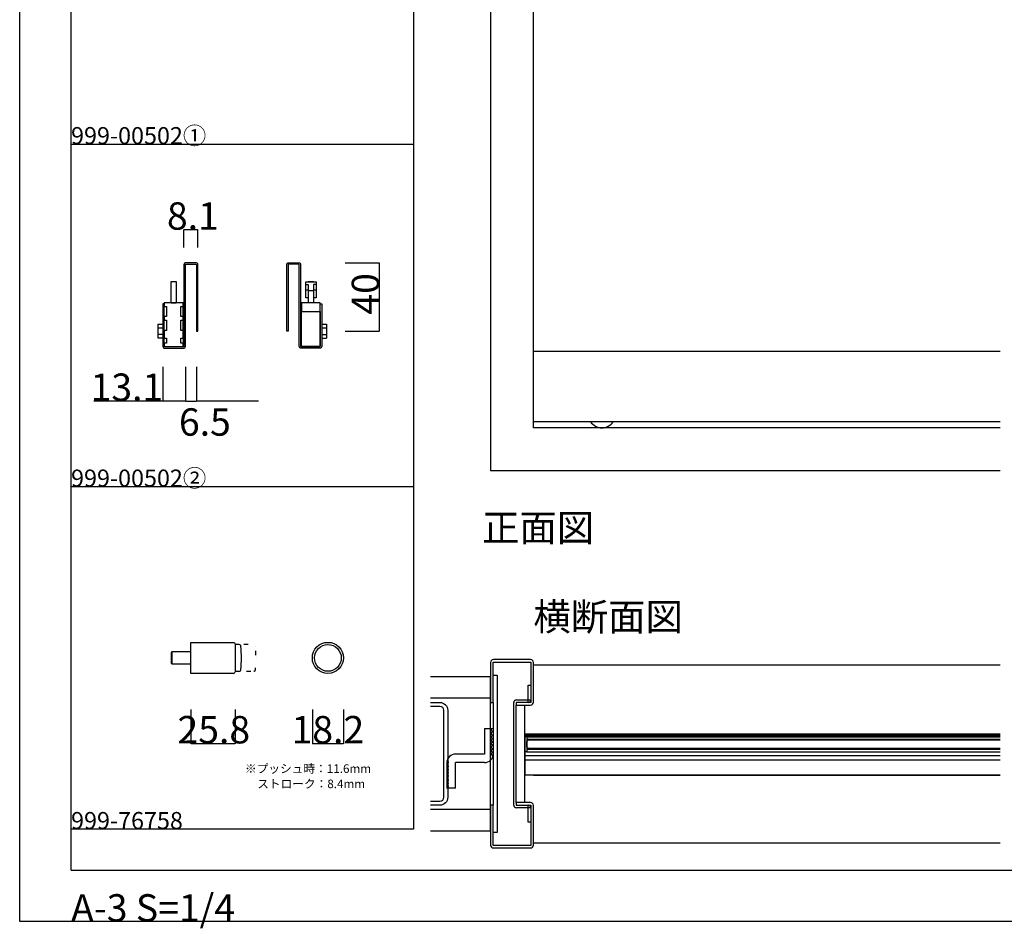
# Model space of a CAD drawing. Extents: x 0 to 1680, y -2 to 1186.
# Drawn here: x 0 to 575, y -2 to 529 of the extents above; entities that cross this region are included whole.
import ezdxf

# ---------------------------------------------------------------- set-up
doc = ezdxf.new("R2010")
doc.units = 0
doc.header["$LTSCALE"] = 4
doc.linetypes.add('DOT', pattern=[2.5, 0.625, -1.875])
doc.layers.get('DEFPOINTS').update_dxf_attribs({"linetype": 'CONTINUOUS'})
for name, color, linetype in [('_0-0_', 7, 'CONTINUOUS'), ('_0-1_', 7, 'CONTINUOUS'), ('_0-2_', 7, 'CONTINUOUS'), ('_0-3_', 7, 'CONTINUOUS'), ('_0-4_', 7, 'CONTINUOUS')]:
    doc.layers.add(name, color=color, linetype=linetype)
doc.dimstyles.get("Standard").update_dxf_attribs({"dimtxt": 16, "dimasz": 0.18, "dimexe": 0.18, "dimexo": 0.0625, "dimgap": 0.09, "dimtad": 1, "dimzin": 9, "dimcen": 0.09, "dimazin": 3, "dimtfac": 1, "dimtofl": 0, "dimtmove": 0, "dimatfit": 3})

# ---------------------------------------------------------------- blocks, each defined once
blk = doc.blocks.new('*U460')
at = {"layer": '_0-4_', "color": 0, "linetype": 'CONTINUOUS'}
blk.add_text('40', height=16, rotation=90, dxfattribs=at).set_placement((209.91, 356.49))
blk = doc.blocks.new('*D61')
at = {"layer": '_0-4_', "color": 0, "linetype": 'CONTINUOUS'}
for p, q in [((190.0625, 386.8), (210.18, 386.8)), ((210, 386.62), (210, 346.98)), ((190.0625, 346.8), (210.18, 346.8))]:
    blk.add_line(p, q, dxfattribs=at)
for points in [[(209.97, 386.62), (210.03, 386.62), (210, 386.8)], [(209.97, 346.98), (210.03, 346.98), (210, 346.8)]]:
    blk.add_solid(points, dxfattribs=at)
at = {"layer": 'DEFPOINTS', "color": 0, "linetype": 'CONTINUOUS'}
for p in [(190, 386.8), (190, 346.8), (210, 346.8)]:
    blk.add_point(p, dxfattribs=at)
at = {"layer": '_0-4_', "linetype": 'CONTINUOUS'}
blk.add_blockref('*U460', (0, 0), dxfattribs=at)
blk = doc.blocks.new('*U461')
at = {"layer": '_0-4_', "color": 0, "linetype": 'CONTINUOUS'}
blk.add_text('8.1', height=16, dxfattribs=at).set_placement((85.99, 406.09))
blk = doc.blocks.new('*D62')
at = {"layer": '_0-4_', "color": 0, "linetype": 'CONTINUOUS'}
for p, q in [((95.95, 395.6625), (95.95, 406.18)), ((103.87, 406), (96.13, 406)), ((104.05, 395.6625), (104.05, 406.18))]:
    blk.add_line(p, q, dxfattribs=at)
for points in [[(96.13, 406.03), (96.13, 405.97), (95.95, 406)], [(103.87, 406.03), (103.87, 405.97), (104.05, 406)]]:
    blk.add_solid(points, dxfattribs=at)
at = {"layer": 'DEFPOINTS', "color": 0, "linetype": 'CONTINUOUS'}
for p in [(95.95, 406), (95.95, 395.6), (104.05, 395.6)]:
    blk.add_point(p, dxfattribs=at)
at = {"layer": '_0-4_', "linetype": 'CONTINUOUS'}
blk.add_blockref('*U461', (0, 0), dxfattribs=at)
blk = doc.blocks.new('*U462')
at = {"layer": '_0-4_', "color": 0, "linetype": 'CONTINUOUS'}
blk.add_text('13.1', height=16, dxfattribs=at).set_placement((41.4, 306.09))
blk = doc.blocks.new('*D63')
at = {"layer": '_0-4_', "color": 0, "linetype": 'CONTINUOUS'}
for p, q in [((83.65, 325.94), (83.65, 305.82)), ((96.75, 325.94), (96.75, 305.82)), ((83.65, 306), (43.34, 306)), ((96.57, 306), (83.83, 306))]:
    blk.add_line(p, q, dxfattribs=at)
for points in [[(83.83, 306.03), (83.83, 305.97), (83.65, 306)], [(96.57, 306.03), (96.57, 305.97), (96.75, 306)]]:
    blk.add_solid(points, dxfattribs=at)
at = {"layer": 'DEFPOINTS', "color": 0, "linetype": 'CONTINUOUS'}
for p in [(83.65, 326), (96.75, 326), (96.75, 306)]:
    blk.add_point(p, dxfattribs=at)
at = {"layer": '_0-4_', "linetype": 'CONTINUOUS'}
blk.add_blockref('*U462', (0, 0), dxfattribs=at)
blk = doc.blocks.new('*D64')
at = {"layer": '_0-4_', "color": 0, "linetype": 'CONTINUOUS'}
for p, q in [((96.75, 325.94), (96.75, 305.82)), ((103.25, 325.94), (103.25, 305.82)), ((96.93, 306), (103.07, 306)), ((139.51, 306), (103.25, 306))]:
    blk.add_line(p, q, dxfattribs=at)
for points in [[(96.93, 306.03), (96.93, 305.97), (96.75, 306)], [(103.07, 306.03), (103.07, 305.97), (103.25, 306)]]:
    blk.add_solid(points, dxfattribs=at)
at = {"layer": 'DEFPOINTS', "color": 0, "linetype": 'CONTINUOUS'}
for p in [(96.75, 326), (103.25, 326), (103.25, 306)]:
    blk.add_point(p, dxfattribs=at)
at = {"layer": '_0-4_', "color": 0}
blk.add_text('6.5', height=16, dxfattribs=at).set_placement((93, 285.77))
blk = doc.blocks.new('*U491')
at = {"layer": '_0-4_', "color": 0, "linetype": 'CONTINUOUS'}
blk.add_text('18.2', height=16, dxfattribs=at).set_placement((158.76, 106.09))
blk = doc.blocks.new('*D243')
at = {"layer": '_0-4_', "color": 0, "linetype": 'CONTINUOUS'}
for p, q in [((170.9, 125.9375), (170.9, 105.82)), ((189.1, 125.9375), (189.1, 105.82)), ((171.08, 106), (188.92, 106))]:
    blk.add_line(p, q, dxfattribs=at)
for points in [[(171.08, 106.03), (171.08, 105.97), (170.9, 106)], [(188.92, 106.03), (188.92, 105.97), (189.1, 106)]]:
    blk.add_solid(points, dxfattribs=at)
at = {"layer": 'DEFPOINTS', "color": 0, "linetype": 'CONTINUOUS'}
for p in [(170.9, 126), (189.1, 126), (189.1, 106)]:
    blk.add_point(p, dxfattribs=at)
at = {"layer": '_0-4_', "linetype": 'CONTINUOUS'}
blk.add_blockref('*U491', (0, 0), dxfattribs=at)
blk = doc.blocks.new('*U492')
at = {"layer": '_0-4_', "color": 0, "linetype": 'CONTINUOUS'}
blk.add_text('25.8', height=16, dxfattribs=at).set_placement((92.15, 106.09))
blk = doc.blocks.new('*D244')
at = {"layer": '_0-4_', "color": 0, "linetype": 'CONTINUOUS'}
for p, q in [((100, 125.9375), (100, 105.82)), ((125.8, 125.9375), (125.8, 105.82)), ((100.18, 106), (125.62, 106))]:
    blk.add_line(p, q, dxfattribs=at)
for points in [[(100.18, 106.03), (100.18, 105.97), (100, 106)], [(125.62, 106.03), (125.62, 105.97), (125.8, 106)]]:
    blk.add_solid(points, dxfattribs=at)
at = {"layer": 'DEFPOINTS', "color": 0, "linetype": 'CONTINUOUS'}
for p in [(100, 126), (125.8, 126), (125.8, 106)]:
    blk.add_point(p, dxfattribs=at)
at = {"layer": '_0-4_', "linetype": 'CONTINUOUS'}
blk.add_blockref('*U492', (0, 0), dxfattribs=at)

msp = doc.modelspace()

# ---------------------------------------------------------------- linework, layer by layer
at = {"layer": '_0-0_', "color": 0, "linetype": 'CONTINUOUS'}
for p, q in [((0, 2), (0, 1186)), ((30, 32), (30, 1156)), ((30, 456), (30, 656)), ((230, 656), (230, 456)), ((30, 456), (230, 456)), ((30, 256), (30, 456)), ((30, 256), (30, 456)), ((30, 456), (230, 456)), ((30, 256), (30, 456)), ((30, 456), (230, 456)), ((30, 256), (30, 456)), ((230, 456), (230, 256)), ((230, 256), (30, 256)), ((230, 256), (230, 56)), ((230, 56), (30, 56)), ((30, 32), (1650, 32)), ((1680, 2), (0, 2))]:
    msp.add_line(p, q, dxfattribs=at)
at = {"layer": '_0-1_'}
for p, q in [((88.45, 375.7656), (91.45, 375.7656)), ((88.45, 363.3129), (88.45, 375.7641)), ((91.45, 375.7641), (91.45, 363.3129)), ((168.55, 370.7826), (167.05, 370.7826)), ((171.55, 370.3734), (168.55, 370.3734)), ((173.05, 370.7826), (171.55, 370.7826)), ((175.55, 363.3), (164.55, 363.3)), ((164.55, 363.3), (164.55, 358.3)), ((168.55, 366.2719), (167.05, 366.2719)), ((173.05, 366.2719), (171.55, 366.2719)), ((175.55, 362.8), (175.55, 363.3)), ((95.45, 355.5352), (95.45, 361.3)), ((95.45, 355.5352), (95.45, 355.3451)), ((95.45, 347.3), (95.45, 353.2)), ((176.35, 350.8415), (179.15, 350.8415)), ((179.15, 350.8415), (179.15, 348.8207)), ((80.85, 348.8207), (83.65, 348.8207)), ((176.35, 348.8207), (179.15, 348.8207)), ((179.15, 348.8207), (179.15, 344.7793)), ((83.65, 344.7793), (80.85, 344.7793)), ((176.35, 344.7793), (179.15, 344.7793)), ((176.35, 342.7585), (179.15, 342.7585)), ((179.15, 344.7793), (179.15, 342.7585)), ((572.5, 334.9), (300, 334.9)), ((295, 111.4997), (572.5, 111.4997)), ((572.5, 111.4997), (295, 111.4997)), ((295, 110.6997), (572.5, 110.6997)), ((296.2, 110), (572.5, 110)), ((296.2, 108.5), (572.5, 108.5)), ((401.2, 108.4), (401.2, 108.5)), ((401.2, 108.4), (401.2, 108.2)), ((401.2, 108.4), (451.2, 108.4)), ((451.2, 108.4), (401.2, 108.4)), ((451.2, 108.4), (451.2, 108.5)), ((451.2, 108.4), (451.2, 108.1)), ((295, 99.0997), (572.5, 99.0997)), ((296.2, 102.7), (572.5, 102.7)), ((296.2, 101.2), (572.5, 101.2)), ((401.2, 102.8), (401.2, 103.1)), ((401.2, 102.8), (451.2, 102.8)), ((451.2, 102.8), (401.2, 102.8)), ((401.2, 102.7), (401.2, 102.8)), ((451.2, 103.1), (451.2, 102.8)), ((451.2, 102.7), (451.2, 102.8)), ((295, 96.4997), (572.5, 96.4997)), ((572.5, 87.4997), (295, 87.4997)), ((300, 87.4997), (572.5, 87.4997))]:
    msp.add_line(p, q, dxfattribs=at)
at = {"layer": '_0-1_', "linetype": 'CONTINUOUS'}
for p, q in [((572.5, 293.9), (300, 293.9)), ((295, 111.4997), (295, 87.4997))]:
    msp.add_line(p, q, dxfattribs=at)
at = {"layer": '_0-1_', "color": 0, "linetype": 'CONTINUOUS'}
msp.add_line((88.9, 159.5), (88.9, 152.5), dxfattribs=at)
at = {"layer": '_0-1_'}
for points in [[(84.85, 336.8), (95.55, 336.8, 0.41421356), (96.75, 338), (96.75, 385.6, -0.41421356), (97.15, 386), (102.85, 386, -0.41421356), (103.25, 385.6), (103.25, 349.8), (103.25, 346.8), (104.05, 346.8), (104.05, 349.8), (104.05, 385.6, 0.41421356), (102.85, 386.8), (97.15, 386.8, 0.41421356), (95.95, 385.6), (95.95, 338, -0.41421356), (95.55, 337.6), (84.85, 337.6, -0.41421356), (84.45, 338), (84.45, 362.8), (83.65, 362.8), (83.65, 338, 0.41421356)], [(175.15, 336.8), (164.45, 336.8, -0.41421356), (163.25, 338), (163.25, 385.6, 0.41421356), (162.85, 386), (157.15, 386, 0.41421356), (156.75, 385.6), (156.75, 349.8), (156.75, 346.8), (155.95, 346.8), (155.95, 349.8), (155.95, 385.6, -0.41421356), (157.15, 386.8), (162.85, 386.8, -0.41421356), (164.05, 385.6), (164.05, 338, 0.41421356), (164.45, 337.6), (175.15, 337.6, 0.41421356), (175.55, 338), (175.55, 362.8), (176.35, 362.8), (176.35, 338, -0.41421356)]]:
    msp.add_lwpolyline(points, format="xyb", close=True, dxfattribs=at)
for points in [[(168.55, 366.271), (167.05, 366.271), (167.05, 375.6716), (173.05, 375.6716), (173.05, 374.0077), (171.55, 374.0077), (171.55, 363.3)], [(167.05, 374.0077), (168.55, 374.0077), (168.55, 363.3)], [(168.55, 375.6716), (168.55, 375.7654), (171.55, 375.7654), (171.55, 375.6716)], [(173.05, 374.0077), (173.05, 370.7826), (173.05, 366.2719), (173.05, 366.271), (171.55, 366.271)], [(95.45, 342.7515), (95.45, 347.3), (94.15, 347.3), (94.15, 353.2), (95.45, 353.2), (95.45, 355.3451), (94.15, 355.3451), (94.15, 361.3), (95.45, 361.3), (95.45, 363.3), (84.45, 363.3), (84.45, 361.3), (85.75, 361.3), (85.75, 355.3451), (84.45, 355.3451), (84.45, 353.2), (85.75, 353.2), (85.75, 347.3), (84.45, 347.3), (84.45, 342.7515), (85.75, 342.7515), (85.75, 339.8), (84.45, 339.8), (84.45, 337.8), (95.45, 337.8), (95.45, 339.8), (94.15, 339.8), (94.15, 342.7515), (95.45, 342.7515), (95.45, 339.8)], [(88.45, 363.3), (88.45, 363.3129), (91.45, 363.3129), (91.45, 363.3)], [(164.55, 358.3), (175.55, 358.3), (175.55, 338)], [(175.4964, 337.8), (164.55, 337.8), (164.55, 357.8), (164.55, 358.3)], [(83.65, 342.7585), (80.85, 342.7585), (80.85, 350.8415), (83.65, 350.8415)]]:
    msp.add_lwpolyline(points, dxfattribs=at)
at = {"layer": '_0-1_', "color": 0, "linetype": 'CONTINUOUS', "flags": 128}
for points in [[(110.5, 146.9), (101.102, 146.9), (100, 146.9), (100, 165.1), (101.102, 165.1), (110.5, 165.1), (110.7, 165.1), (123.5, 165.1), (124.8, 165.1), (124.8, 165.1, -0.414214), (125.8, 164.1), (125.8, 147.9, -0.414214), (124.8, 146.9), (123.5, 146.9), (110.7, 146.9), (110.5, 146.9)], [(129.1897, 149.2), (129.1897, 149.2, 0.022803), (129.5, 156), (129.5, 156, 0.022793), (129.1899, 162.8), (129.19, 162.8), (129.19, 162.8, 0.414214), (128.19, 163.8), (126, 163.8), (125.8, 163.8), (125.8, 148.2), (126, 148.2), (128.19, 148.2), (128.19, 148.2, 0.414214), (129.19, 149.2), (129.1897, 149.2)]]:
    msp.add_lwpolyline(points, format="xyb", close=True, dxfattribs=at)
at = {"layer": '_0-1_', "color": 0, "linetype": 'DOT', "flags": 128}
msp.add_lwpolyline([(136.69, 148.2), (136.69, 148.2, 0.414214), (137.69, 149.2), (137.6897, 149.2), (137.6897, 149.2, 0.022803), (138, 156), (138, 156, 0.022793), (137.6899, 162.8), (137.69, 162.8), (137.69, 162.8, 0.414214), (136.69, 163.8), (126, 163.8), (125.8, 163.8), (125.8, 148.2), (126, 148.2), (136.69, 148.2)], format="xyb", close=True, dxfattribs=at)
at = {"layer": '_0-1_', "color": 0, "linetype": 'CONTINUOUS'}
msp.add_lwpolyline([(88.4, 153), (88.9, 152.5), (99.8, 152.5), (100, 152.5), (100, 159.5), (99.8, 159.5), (88.9, 159.5), (88.4, 159)], close=True, dxfattribs=at)
at = {"layer": '_0-1_', "linetype": 'CONTINUOUS'}
msp.add_lwpolyline([(295, 110.1), (296.2, 110.1), (296.2, 101.1), (295, 101.1)], close=True, dxfattribs=at)
at = {"layer": '_0-1_', "color": 0, "linetype": 'CONTINUOUS'}
for radius in [9.1, 7.8]:
    msp.add_circle((180, 156), radius, dxfattribs=at)
msp.add_arc((340, 298.4), 8, 214.2288663, 325.7711337, dxfattribs=at)
at = {"layer": '_0-2_', "color": 132}
msp.add_lwpolyline([(572.5, 103.1), (297.2, 103.1), (296.2, 104.1), (296.2, 107.1), (297.2, 108.1), (572.5, 108.1)], dxfattribs=at)
at = {"layer": '_0-3_', "color": 54, "linetype": 'CONTINUOUS'}
for p, q in [((275, 153.4), (275, 130)), ((276.5, 130), (276.5, 153.5)), ((276.5, 153.5), (298.5, 153.5)), ((298.4, 155), (276.6, 155)), ((298.5, 153.5), (298.5, 131.6)), ((300, 130.1), (300, 153.4)), ((275, 145), (240, 145)), ((275, 55), (275, 145)), ((275, 132.5), (240, 132.5)), ((275, 130), (276.5, 130)), ((276.5, 130), (276.5, 70)), ((288.5, 70.1), (288.5, 129.9)), ((290, 130), (290, 128.5)), ((290, 71.4), (290, 128.5)), ((290, 128.5), (298.4, 128.5)), ((290.1, 131.5), (298.5, 131.5)), ((296.9, 130), (290.1, 130)), ((295, 71.5), (295, 128.5)), ((271.5, 114.8655), (276.5, 114.8655)), ((271.5, 114.8655), (271.5, 99.8655)), ((271.5, 99.8655), (254.5, 99.8655)), ((249.5, 94.8655), (249.5, 79.8655)), ((271.5, 94.8655), (254.5, 94.8655)), ((254.5, 79.8655), (254.5, 94.8655)), ((254.5, 79.8655), (249.5, 79.8655)), ((276.5, 70), (275, 70)), ((275, 70), (275, 46.6)), ((276.5, 46.5), (276.5, 70)), ((298.4, 71.5), (290, 71.5)), ((290, 71.5), (290, 70)), ((290.1, 70), (296.9, 70)), ((297, 60), (297, 70)), ((297, 70), (298.5, 70)), ((298.5, 70), (298.5, 46.5)), ((300, 46.6), (300, 69.9)), ((275, 67.5), (240, 67.5)), ((298.5, 68.5), (290.1, 68.5)), ((298.5, 68.4), (298.5, 60)), ((298.5, 60), (297, 60)), ((240, 55), (275, 55)), ((298.5, 46.5), (276.5, 46.5)), ((276.6, 45), (298.4, 45))]:
    msp.add_line(p, q, dxfattribs=at)
at = {"layer": '_0-3_', "color": 54}
for p, q in [((300, 152), (572.5, 152)), ((300, 48), (572.5, 48))]:
    msp.add_line(p, q, dxfattribs=at)
at = {"layer": '_0-3_', "color": 54, "linetype": 'CONTINUOUS'}
for points in [[(275, 596.5), (275, 265.4), (572.5, 265.4)], [(572.5, 290.4), (300, 290.4), (300, 596.5)], [(276.5, 146), (278.8, 146), (278.8, 54), (276.5, 54)]]:
    msp.add_lwpolyline(points, dxfattribs=at)
msp.add_lwpolyline([(297, 130), (297, 140), (298.5, 140), (298.5, 130)], close=True, dxfattribs=at)
for points in [[(240, 130), (245.4, 130, -0.41421356), (250, 125.4), (250, 74.6, -0.41421356), (245.4, 70), (240, 70)], [(240, 72.3), (245.4, 72.3, 0.41421356), (247.7, 74.6), (247.7, 125.4, 0.41421356), (245.4, 127.7), (240, 127.7)], [(276.5, 98.8655, -1), (276.5, 100.8655, -1), (276.5, 102.8655, -1), (276.5, 104.8655, -1), (276.5, 106.8655, -1), (276.5, 108.8655, -1), (276.5, 110.8655, -1), (276.5, 112.8655, -1), (276.5, 114.8655), (276.5, 99.8655)]]:
    msp.add_lwpolyline(points, format="xyb", dxfattribs=at)
for centre, radius, start, end in [((276.6, 153.4), 1.6, 90, 180), ((298.4, 153.4), 1.6, 0, 90), ((290.1, 129.9), 1.6, 90, 180), ((290.1, 128.4), 1.6, 90, 93.5833217), ((296.9, 131.6), 1.6, 270, 0), ((298.4, 130.1), 1.6, 270, 0), ((254.5, 94.8655), 5, 90, 180), ((271.5, 99.8655), 5, 270, 0), ((249.5, 94.8655), 1, 270, 90), ((249.5, 92.8655), 1, 270, 90), ((249.5, 90.8655), 1, 270, 90), ((249.5, 88.8655), 1, 270, 90), ((249.5, 86.8655), 1, 270, 90), ((249.5, 84.8655), 1, 270, 90), ((249.5, 82.8655), 1, 270, 90), ((249.5, 80.8655), 1, 270, 90), ((290.1, 70.1), 1.6, 180, 270), ((290.1, 71.6), 1.6, 266.4166783, 270), ((296.9, 68.4), 1.6, 360, 90), ((298.4, 69.9), 1.6, 0, 90), ((276.6, 46.6), 1.6, 180, 270), ((298.4, 46.6), 1.6, 270, 0)]:
    msp.add_arc(centre, radius, start, end, dxfattribs=at)

# ---------------------------------------------------------------- texts
at = {"layer": '_0-0_', "color": 0}
for s, height, p in [('999-00502①', 10, (30, 456)), ('999-00502②', 10, (30, 256)), ('正面図', 16, (270, 224)), ('横断面図', 16, (300, 172)), ('※プッシュ時：11.6mm', 5, (131.5876, 88.8534)), ('\u3000ストローク：8.4mm', 5, (131.8839, 79.954)), ('999-76758', 10, (30, 56)), ('A-3 S=1/4', 16, (30, 2))]:
    msp.add_text(s, height=height, dxfattribs=at).set_placement(p)

# ---------------------------------------------------------------- dimensions: what is measured, and where the dimension line sits
at = {"layer": '_0-4_', "linetype": 'CONTINUOUS'}
for base, p1, p2, picture, middle in [((95.95, 406), (104.05, 395.6), (95.95, 395.6), '*D62', (100, 406)), ((96.75, 306), (83.65, 326), (96.75, 326), '*D63', (61.1775, 306)), ((125.8, 106), (100, 126), (125.8, 126), '*D244', (112.9, 106)), ((189.1, 106), (170.9, 126), (189.1, 126), '*D243', (180, 106))]:
    dim = msp.add_linear_dim(base=base, p1=p1, p2=p2, dimstyle='Standard', dxfattribs=at)
    dim.commit()
    dim.dimension.update_dxf_attribs({"geometry": picture, "text_midpoint": middle, "dimtype": 128})
dim = msp.add_linear_dim(base=(210, 346.8), p1=(190, 386.8), p2=(190, 346.8), angle=90, dimstyle='Standard', dxfattribs=at)
dim.commit()
dim.dimension.update_dxf_attribs({"geometry": '*D61', "text_midpoint": (210, 366.8), "dimtype": 128})
dim = msp.add_linear_dim(base=(103.25, 306), p1=(96.75, 326), p2=(103.25, 326), dimstyle='Standard', override={"dimtmove": 1}, dxfattribs=at)
dim.commit()
dim.dimension.update_dxf_attribs({"geometry": '*D64', "text_midpoint": (125, 306), "dimtype": 128})

doc.saveas('drawing.dxf')
